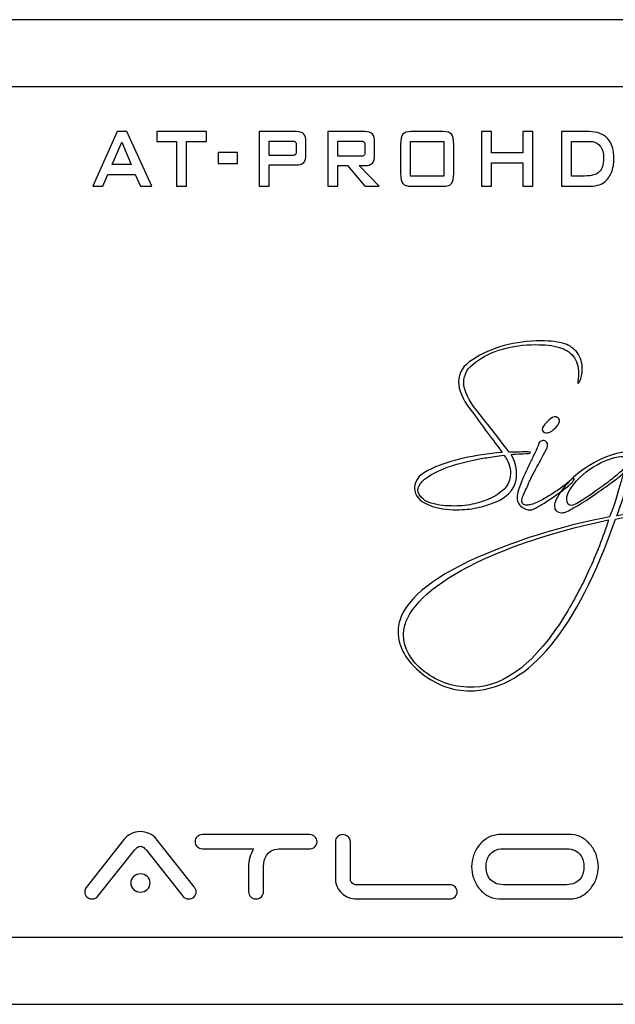
# Model space of a CAD drawing. Units: centimetres. Extents: x -22.1 to 22.1, y -14.8 to -5.7.
# Drawn here: x 16.9 to 19.6, y -10.1 to -5.7 of the extents above; entities that cross this region are included whole.
import ezdxf

# ---------------------------------------------------------------- set-up
doc = ezdxf.new("R2010")
doc.units = ezdxf.units.CM
doc.header["$MEASUREMENT"] = 0
doc.layers.add('layer 1', color=7, linetype='Continuous')

msp = doc.modelspace()

# ---------------------------------------------------------------- linework, layer by layer
at = {"layer": 'layer 1'}
for points in [[(21.94998, -5.67463), (21.94998, -5.67463), (-21.95001, -5.67463), (-21.95001, -5.67463)], [(22.09998, -5.97463), (22.09998, -5.97463), (-22.10001, -5.97463), (-22.10001, -5.97463)], [(-22.10001, -9.77463), (-22.10001, -9.77463), (22.09998, -9.77463), (22.09998, -9.77463)], [(-21.95001, -10.07463), (-21.95001, -10.07463), (21.94998, -10.07463), (21.94998, -10.07463)]]:
    msp.add_open_spline(points, degree=3, dxfattribs=at)
for points, knots in [([(17.26446, -6.41925), (17.26446, -6.41925), (17.37362, -6.17466), (17.37362, -6.17466), (17.37362, -6.17466), (17.37362, -6.17466), (17.41686, -6.17466), (17.41686, -6.17466), (17.41686, -6.17466), (17.41686, -6.17466), (17.52752, -6.41925), (17.52752, -6.41925), (17.52752, -6.41925), (17.52752, -6.41925), (17.47711, -6.41925), (17.47711, -6.41925), (17.47711, -6.41925), (17.47711, -6.41925), (17.45393, -6.36586), (17.45393, -6.36586), (17.45393, -6.36586), (17.45393, -6.36586), (17.33162, -6.36586), (17.33162, -6.36586), (17.33162, -6.36586), (17.33162, -6.36586), (17.30919, -6.41925), (17.30919, -6.41925), (17.30919, -6.41925), (17.30919, -6.41925), (17.26446, -6.41925), (17.26446, -6.41925)], [0, 0, 0, 0, 0.1111111, 0.1111111, 0.1111111, 0.1111111, 0.2222222, 0.2222222, 0.2222222, 0.2222222, 0.3333333, 0.3333333, 0.3333333, 0.3333333, 0.4444444, 0.4444444, 0.4444444, 0.4444444, 0.5555556, 0.5555556, 0.5555556, 0.5555556, 0.6666667, 0.6666667, 0.6666667, 0.6666667, 0.7777778, 0.7777778, 0.7777778, 0.7777778, 1, 1, 1, 1]), ([(17.68301, -6.21841), (17.68301, -6.21841), (17.68301, -6.41925), (17.68301, -6.41925), (17.68301, -6.41925), (17.68301, -6.41925), (17.63809, -6.41925), (17.63809, -6.41925), (17.63809, -6.41925), (17.63809, -6.41925), (17.63809, -6.21841), (17.63809, -6.21841), (17.63809, -6.21841), (17.63809, -6.21841), (17.54956, -6.21841), (17.54956, -6.21841), (17.54956, -6.21841), (17.54956, -6.21841), (17.54956, -6.17466), (17.54956, -6.17466), (17.54956, -6.17466), (17.54956, -6.17466), (17.77192, -6.17466), (17.77192, -6.17466), (17.77192, -6.17466), (17.77192, -6.17466), (17.77192, -6.21841), (17.77192, -6.21841), (17.77192, -6.21841), (17.77192, -6.21841), (17.68301, -6.21841), (17.68301, -6.21841)], [0, 0, 0, 0, 0.1111111, 0.1111111, 0.1111111, 0.1111111, 0.2222222, 0.2222222, 0.2222222, 0.2222222, 0.3333333, 0.3333333, 0.3333333, 0.3333333, 0.4444444, 0.4444444, 0.4444444, 0.4444444, 0.5555556, 0.5555556, 0.5555556, 0.5555556, 0.6666667, 0.6666667, 0.6666667, 0.6666667, 0.7777778, 0.7777778, 0.7777778, 0.7777778, 1, 1, 1, 1]), ([(18.00807, -6.41925), (18.00807, -6.41925), (18.00807, -6.17466), (18.00807, -6.17466), (18.00807, -6.17466), (18.00807, -6.17466), (18.17312, -6.17466), (18.17312, -6.17466), (18.17312, -6.17466), (18.18845, -6.17466), (18.19954, -6.17837), (18.20645, -6.18587), (18.20645, -6.18587), (18.21331, -6.19338), (18.21673, -6.20546), (18.21673, -6.22205), (18.21673, -6.22205), (18.21673, -6.22205), (18.21673, -6.2767), (18.21673, -6.2767), (18.21673, -6.2767), (18.21673, -6.2932), (18.21331, -6.30521), (18.20645, -6.31271), (18.20645, -6.31271), (18.19954, -6.32021), (18.18845, -6.32393), (18.17312, -6.32393), (18.17312, -6.32393), (18.17312, -6.32393), (18.05224, -6.32393), (18.05224, -6.32393), (18.05224, -6.32393), (18.05224, -6.32393), (18.05224, -6.41925), (18.05224, -6.41925), (18.05224, -6.41925), (18.05224, -6.41925), (18.00807, -6.41925), (18.00807, -6.41925)], [0, 0, 0, 0, 0.0909091, 0.0909091, 0.0909091, 0.0909091, 0.1818182, 0.1818182, 0.1818182, 0.1818182, 0.2727273, 0.2727273, 0.2727273, 0.2727273, 0.3636364, 0.3636364, 0.3636364, 0.3636364, 0.4545455, 0.4545455, 0.4545455, 0.4545455, 0.5454545, 0.5454545, 0.5454545, 0.5454545, 0.6363636, 0.6363636, 0.6363636, 0.6363636, 0.7272727, 0.7272727, 0.7272727, 0.7272727, 0.8181818, 0.8181818, 0.8181818, 0.8181818, 1, 1, 1, 1]), ([(18.31484, -6.41925), (18.31484, -6.41925), (18.31484, -6.17466), (18.31484, -6.17466), (18.31484, -6.17466), (18.31484, -6.17466), (18.47989, -6.17466), (18.47989, -6.17466), (18.47989, -6.17466), (18.49522, -6.17466), (18.50632, -6.17837), (18.51323, -6.18587), (18.51323, -6.18587), (18.52008, -6.19338), (18.52351, -6.20546), (18.52351, -6.22205), (18.52351, -6.22205), (18.52351, -6.22205), (18.52351, -6.27954), (18.52351, -6.27954), (18.52351, -6.27954), (18.52351, -6.29605), (18.52008, -6.30805), (18.51323, -6.31555), (18.51323, -6.31555), (18.50632, -6.32314), (18.49522, -6.32693), (18.47989, -6.32693), (18.47989, -6.32693), (18.47989, -6.32693), (18.45472, -6.32693), (18.45472, -6.32693), (18.45472, -6.32693), (18.45472, -6.32693), (18.54376, -6.41925), (18.54376, -6.41925), (18.54376, -6.41925), (18.54376, -6.41925), (18.47933, -6.41925), (18.47933, -6.41925), (18.47933, -6.41925), (18.47933, -6.41925), (18.40158, -6.32693), (18.40158, -6.32693), (18.40158, -6.32693), (18.40158, -6.32693), (18.35902, -6.32693), (18.35902, -6.32693), (18.35902, -6.32693), (18.35902, -6.32693), (18.35902, -6.41925), (18.35902, -6.41925), (18.35902, -6.41925), (18.35902, -6.41925), (18.31484, -6.41925), (18.31484, -6.41925)], [0, 0, 0, 0, 0.0666667, 0.0666667, 0.0666667, 0.0666667, 0.1333333, 0.1333333, 0.1333333, 0.1333333, 0.2, 0.2, 0.2, 0.2, 0.2666667, 0.2666667, 0.2666667, 0.2666667, 0.3333333, 0.3333333, 0.3333333, 0.3333333, 0.4, 0.4, 0.4, 0.4, 0.4666667, 0.4666667, 0.4666667, 0.4666667, 0.5333333, 0.5333333, 0.5333333, 0.5333333, 0.6, 0.6, 0.6, 0.6, 0.6666667, 0.6666667, 0.6666667, 0.6666667, 0.7333333, 0.7333333, 0.7333333, 0.7333333, 0.8, 0.8, 0.8, 0.8, 0.8666667, 0.8666667, 0.8666667, 0.8666667, 1, 1, 1, 1]), ([(18.63956, -6.23255), (18.63956, -6.21028), (18.64286, -6.19511), (18.6494, -6.1869), (18.6494, -6.1869), (18.65601, -6.17877), (18.66866, -6.17466), (18.68741, -6.17466), (18.68741, -6.17466), (18.68741, -6.17466), (18.82935, -6.17466), (18.82935, -6.17466), (18.82935, -6.17466), (18.8481, -6.17466), (18.86075, -6.17877), (18.86735, -6.1869), (18.86735, -6.1869), (18.8739, -6.19511), (18.8772, -6.21028), (18.8772, -6.23255), (18.8772, -6.23255), (18.8772, -6.23255), (18.8772, -6.36144), (18.8772, -6.36144), (18.8772, -6.36144), (18.8772, -6.38379), (18.8739, -6.39903), (18.86735, -6.40709), (18.86735, -6.40709), (18.86075, -6.41522), (18.8481, -6.41925), (18.82935, -6.41925), (18.82935, -6.41925), (18.82935, -6.41925), (18.68741, -6.41925), (18.68741, -6.41925), (18.68741, -6.41925), (18.66866, -6.41925), (18.65601, -6.41522), (18.6494, -6.40709), (18.6494, -6.40709), (18.64286, -6.39903), (18.63956, -6.38379), (18.63956, -6.36144), (18.63956, -6.36144), (18.63956, -6.36144), (18.63956, -6.23255), (18.63956, -6.23255)], [0, 0, 0, 0, 0.0769231, 0.0769231, 0.0769231, 0.0769231, 0.1538462, 0.1538462, 0.1538462, 0.1538462, 0.2307692, 0.2307692, 0.2307692, 0.2307692, 0.3076923, 0.3076923, 0.3076923, 0.3076923, 0.3846154, 0.3846154, 0.3846154, 0.3846154, 0.4615385, 0.4615385, 0.4615385, 0.4615385, 0.5384615, 0.5384615, 0.5384615, 0.5384615, 0.6153846, 0.6153846, 0.6153846, 0.6153846, 0.6923077, 0.6923077, 0.6923077, 0.6923077, 0.7692308, 0.7692308, 0.7692308, 0.7692308, 0.8461538, 0.8461538, 0.8461538, 0.8461538, 1, 1, 1, 1]), ([(19.00073, -6.41925), (19.00073, -6.41925), (19.00073, -6.17466), (19.00073, -6.17466), (19.00073, -6.17466), (19.00073, -6.17466), (19.04565, -6.17466), (19.04565, -6.17466), (19.04565, -6.17466), (19.04565, -6.17466), (19.04565, -6.26951), (19.04565, -6.26951), (19.04565, -6.26951), (19.04565, -6.26951), (19.18578, -6.26951), (19.18578, -6.26951), (19.18578, -6.26951), (19.18578, -6.26951), (19.18578, -6.17466), (19.18578, -6.17466), (19.18578, -6.17466), (19.18578, -6.17466), (19.23108, -6.17466), (19.23108, -6.17466), (19.23108, -6.17466), (19.23108, -6.17466), (19.23108, -6.41925), (19.23108, -6.41925), (19.23108, -6.41925), (19.23108, -6.41925), (19.18578, -6.41925), (19.18578, -6.41925), (19.18578, -6.41925), (19.18578, -6.41925), (19.18578, -6.31397), (19.18578, -6.31397), (19.18578, -6.31397), (19.18578, -6.31397), (19.04565, -6.31397), (19.04565, -6.31397), (19.04565, -6.31397), (19.04565, -6.31397), (19.04565, -6.41925), (19.04565, -6.41925), (19.04565, -6.41925), (19.04565, -6.41925), (19.00073, -6.41925), (19.00073, -6.41925)], [0, 0, 0, 0, 0.0769231, 0.0769231, 0.0769231, 0.0769231, 0.1538462, 0.1538462, 0.1538462, 0.1538462, 0.2307692, 0.2307692, 0.2307692, 0.2307692, 0.3076923, 0.3076923, 0.3076923, 0.3076923, 0.3846154, 0.3846154, 0.3846154, 0.3846154, 0.4615385, 0.4615385, 0.4615385, 0.4615385, 0.5384615, 0.5384615, 0.5384615, 0.5384615, 0.6153846, 0.6153846, 0.6153846, 0.6153846, 0.6923077, 0.6923077, 0.6923077, 0.6923077, 0.7692308, 0.7692308, 0.7692308, 0.7692308, 0.8461538, 0.8461538, 0.8461538, 0.8461538, 1, 1, 1, 1]), ([(19.35859, -6.41925), (19.35859, -6.41925), (19.35859, -6.17466), (19.35859, -6.17466), (19.35859, -6.17466), (19.35859, -6.17466), (19.48277, -6.17466), (19.48277, -6.17466), (19.48277, -6.17466), (19.51816, -6.17466), (19.54538, -6.18516), (19.56445, -6.20609), (19.56445, -6.20609), (19.58346, -6.2271), (19.59299, -6.25687), (19.59299, -6.29541), (19.59299, -6.29541), (19.59299, -6.31832), (19.58925, -6.33885), (19.58183, -6.3571), (19.58183, -6.3571), (19.57442, -6.37542), (19.56396, -6.38979), (19.55043, -6.4003), (19.55043, -6.4003), (19.54209, -6.40693), (19.53162, -6.41175), (19.51915, -6.41475), (19.51915, -6.41475), (19.5067, -6.41775), (19.49068, -6.41925), (19.47124, -6.41925), (19.47124, -6.41925), (19.47124, -6.41925), (19.35859, -6.41925), (19.35859, -6.41925)], [0, 0, 0, 0, 0.1, 0.1, 0.1, 0.1, 0.2, 0.2, 0.2, 0.2, 0.3, 0.3, 0.3, 0.3, 0.4, 0.4, 0.4, 0.4, 0.5, 0.5, 0.5, 0.5, 0.6, 0.6, 0.6, 0.6, 0.7, 0.7, 0.7, 0.7, 0.8, 0.8, 0.8, 0.8, 1, 1, 1, 1]), ([(17.35082, -6.32163), (17.35082, -6.32163), (17.4353, -6.32163), (17.4353, -6.32163), (17.4353, -6.32163), (17.4353, -6.32163), (17.39368, -6.22212), (17.39368, -6.22212), (17.39368, -6.22212), (17.39368, -6.22212), (17.35082, -6.32163), (17.35082, -6.32163)], [0, 0, 0, 0, 0.25, 0.25, 0.25, 0.25, 0.5, 0.5, 0.5, 0.5, 1, 1, 1, 1]), ([(18.15325, -6.21699), (18.15325, -6.21699), (18.05224, -6.21699), (18.05224, -6.21699), (18.05224, -6.21699), (18.05224, -6.21699), (18.05224, -6.28183), (18.05224, -6.28183), (18.05224, -6.28183), (18.05224, -6.28183), (18.15325, -6.28183), (18.15325, -6.28183), (18.15325, -6.28183), (18.16103, -6.28183), (18.16633, -6.28041), (18.16919, -6.27757), (18.16919, -6.27757), (18.17206, -6.27472), (18.17349, -6.26967), (18.17349, -6.2624), (18.17349, -6.2624), (18.17349, -6.2624), (18.17349, -6.23618), (18.17349, -6.23618), (18.17349, -6.23618), (18.17349, -6.22907), (18.17206, -6.2241), (18.16919, -6.22126), (18.16919, -6.22126), (18.16633, -6.21841), (18.16103, -6.21699), (18.15325, -6.21699)], [0, 0, 0, 0, 0.1111111, 0.1111111, 0.1111111, 0.1111111, 0.2222222, 0.2222222, 0.2222222, 0.2222222, 0.3333333, 0.3333333, 0.3333333, 0.3333333, 0.4444444, 0.4444444, 0.4444444, 0.4444444, 0.5555556, 0.5555556, 0.5555556, 0.5555556, 0.6666667, 0.6666667, 0.6666667, 0.6666667, 0.7777778, 0.7777778, 0.7777778, 0.7777778, 1, 1, 1, 1]), ([(18.46002, -6.21699), (18.46002, -6.21699), (18.35902, -6.21699), (18.35902, -6.21699), (18.35902, -6.21699), (18.35902, -6.21699), (18.35902, -6.28507), (18.35902, -6.28507), (18.35902, -6.28507), (18.35902, -6.28507), (18.46002, -6.28507), (18.46002, -6.28507), (18.46002, -6.28507), (18.46781, -6.28507), (18.4731, -6.28365), (18.47597, -6.2808), (18.47597, -6.2808), (18.47884, -6.27796), (18.48027, -6.27291), (18.48027, -6.26564), (18.48027, -6.26564), (18.48027, -6.26564), (18.48027, -6.23618), (18.48027, -6.23618), (18.48027, -6.23618), (18.48027, -6.22907), (18.47884, -6.2241), (18.47597, -6.22126), (18.47597, -6.22126), (18.4731, -6.21841), (18.46781, -6.21699), (18.46002, -6.21699)], [0, 0, 0, 0, 0.1111111, 0.1111111, 0.1111111, 0.1111111, 0.2222222, 0.2222222, 0.2222222, 0.2222222, 0.3333333, 0.3333333, 0.3333333, 0.3333333, 0.4444444, 0.4444444, 0.4444444, 0.4444444, 0.5555556, 0.5555556, 0.5555556, 0.5555556, 0.6666667, 0.6666667, 0.6666667, 0.6666667, 0.7777778, 0.7777778, 0.7777778, 0.7777778, 1, 1, 1, 1]), ([(18.68449, -6.37321), (18.68449, -6.37321), (18.83246, -6.37321), (18.83246, -6.37321), (18.83246, -6.37321), (18.83246, -6.37321), (18.83246, -6.21841), (18.83246, -6.21841), (18.83246, -6.21841), (18.83246, -6.21841), (18.68449, -6.21841), (18.68449, -6.21841), (18.68449, -6.21841), (18.68449, -6.21841), (18.68449, -6.37321), (18.68449, -6.37321)], [0, 0, 0, 0, 0.2, 0.2, 0.2, 0.2, 0.4, 0.4, 0.4, 0.4, 0.6, 0.6, 0.6, 0.6, 1, 1, 1, 1]), ([(19.40351, -6.37321), (19.40351, -6.37321), (19.46158, -6.37321), (19.46158, -6.37321), (19.46158, -6.37321), (19.49249, -6.37321), (19.51436, -6.36713), (19.52725, -6.35496), (19.52725, -6.35496), (19.54015, -6.34272), (19.54663, -6.32258), (19.54663, -6.29455), (19.54663, -6.29455), (19.54663, -6.26951), (19.54127, -6.25063), (19.53056, -6.23776), (19.53056, -6.23776), (19.51984, -6.22489), (19.50401, -6.21841), (19.48308, -6.21841), (19.48308, -6.21841), (19.48308, -6.21841), (19.40351, -6.21841), (19.40351, -6.21841), (19.40351, -6.21841), (19.40351, -6.21841), (19.40351, -6.37321), (19.40351, -6.37321)], [0, 0, 0, 0, 0.125, 0.125, 0.125, 0.125, 0.25, 0.25, 0.25, 0.25, 0.375, 0.375, 0.375, 0.375, 0.5, 0.5, 0.5, 0.5, 0.625, 0.625, 0.625, 0.625, 0.75, 0.75, 0.75, 0.75, 1, 1, 1, 1]), ([(17.82436, -6.31745), (17.82436, -6.31745), (17.82436, -6.26864), (17.82436, -6.26864), (17.82436, -6.26864), (17.82436, -6.26864), (17.9114, -6.26864), (17.9114, -6.26864), (17.9114, -6.26864), (17.9114, -6.26864), (17.9114, -6.31745), (17.9114, -6.31745), (17.9114, -6.31745), (17.9114, -6.31745), (17.82436, -6.31745), (17.82436, -6.31745)], [0, 0, 0, 0, 0.2, 0.2, 0.2, 0.2, 0.4, 0.4, 0.4, 0.4, 0.6, 0.6, 0.6, 0.6, 1, 1, 1, 1]), ([(18.92008, -7.63448), (18.97223, -7.6223), (19.03014, -7.61379), (19.09372, -7.60844), (19.09372, -7.60844), (19.0737, -7.58192), (19.05192, -7.55264), (19.02845, -7.52051), (19.02845, -7.52051), (19.00477, -7.48845), (18.97839, -7.45286), (18.94965, -7.41398), (18.94965, -7.41398), (18.91556, -7.36919), (18.89843, -7.32881), (18.89843, -7.2929), (18.89843, -7.2929), (18.89843, -7.2534), (18.91914, -7.22046), (18.96033, -7.19394), (18.96033, -7.19394), (19.04753, -7.13794), (19.14973, -7.11), (19.26701, -7.11), (19.26701, -7.11), (19.30996, -7.11), (19.34576, -7.11439), (19.37383, -7.12325), (19.37383, -7.12325), (19.395, -7.1309), (19.41373, -7.14417), (19.42963, -7.16309), (19.42963, -7.16309), (19.44445, -7.18543), (19.45162, -7.20922), (19.45162, -7.23459), (19.45162, -7.23459), (19.45162, -7.24286), (19.45093, -7.25123), (19.44959, -7.25982), (19.44959, -7.25982), (19.44796, -7.26828), (19.44546, -7.277), (19.44188, -7.2858), (19.44188, -7.2858), (19.43958, -7.29175), (19.43728, -7.29587), (19.43484, -7.29825), (19.43484, -7.29825), (19.433, -7.30116), (19.43193, -7.30116), (19.43153, -7.29825), (19.43153, -7.29825), (19.43078, -7.29587), (19.43118, -7.29046), (19.4326, -7.28195), (19.4326, -7.28195), (19.43409, -7.27323), (19.43484, -7.26408), (19.43484, -7.25407), (19.43484, -7.25407), (19.43484, -7.22458), (19.42679, -7.19922), (19.41022, -7.17805), (19.41022, -7.17805), (19.39486, -7.1591), (19.3745, -7.14618), (19.34935, -7.13916), (19.34935, -7.13916), (19.33385, -7.13443), (19.3174, -7.13117), (19.29969, -7.12935), (19.29969, -7.12935), (19.28197, -7.12766), (19.26303, -7.12678), (19.24307, -7.12678), (19.24307, -7.12678), (19.13404, -7.12678), (19.04462, -7.15289), (18.97448, -7.20545), (18.97448, -7.20545), (18.9391, -7.2302), (18.9215, -7.26017), (18.9215, -7.2956), (18.9215, -7.2956), (18.9215, -7.32381), (18.93584, -7.35953), (18.9646, -7.40248), (18.9646, -7.40248), (18.98192, -7.42364), (19.00376, -7.45125), (19.03048, -7.48513), (19.03048, -7.48513), (19.05746, -7.51896), (19.0885, -7.55947), (19.12396, -7.60669), (19.12396, -7.60669), (19.12396, -7.60669), (19.16021, -7.60669), (19.16021, -7.60669), (19.16021, -7.60669), (19.17483, -7.60669), (19.19112, -7.60641), (19.20959, -7.60574), (19.20959, -7.60574), (19.21601, -7.60574), (19.21927, -7.60689), (19.21927, -7.60932), (19.21927, -7.60932), (19.21927, -7.61229), (19.20865, -7.614), (19.1874, -7.61459), (19.1874, -7.61459), (19.15791, -7.61521), (19.13993, -7.61609), (19.13349, -7.6173), (19.13349, -7.6173), (19.15013, -7.64504), (19.15818, -7.6733), (19.15818, -7.70212), (19.15818, -7.70212), (19.15818, -7.76104), (19.12666, -7.80378), (19.06369, -7.83024), (19.06369, -7.83024), (19.03656, -7.8414), (19.00863, -7.84999), (18.98021, -7.85587), (18.98021, -7.85587), (18.9516, -7.86176), (18.92206, -7.86473), (18.8914, -7.86473), (18.8914, -7.86473), (18.84601, -7.86473), (18.80713, -7.85879), (18.77472, -7.84702), (18.77472, -7.84702), (18.72637, -7.83057), (18.70215, -7.80345), (18.70215, -7.7657), (18.70215, -7.7657), (18.70215, -7.7304), (18.72811, -7.70185), (18.77994, -7.68007), (18.77994, -7.68007), (18.82133, -7.66174), (18.86793, -7.64659), (18.92008, -7.63448)], [0, 0, 0, 0, 0.0263158, 0.0263158, 0.0263158, 0.0263158, 0.0526316, 0.0526316, 0.0526316, 0.0526316, 0.0789474, 0.0789474, 0.0789474, 0.0789474, 0.1052632, 0.1052632, 0.1052632, 0.1052632, 0.1315789, 0.1315789, 0.1315789, 0.1315789, 0.1578947, 0.1578947, 0.1578947, 0.1578947, 0.1842105, 0.1842105, 0.1842105, 0.1842105, 0.2105263, 0.2105263, 0.2105263, 0.2105263, 0.2368421, 0.2368421, 0.2368421, 0.2368421, 0.2631579, 0.2631579, 0.2631579, 0.2631579, 0.2894737, 0.2894737, 0.2894737, 0.2894737, 0.3157895, 0.3157895, 0.3157895, 0.3157895, 0.3421053, 0.3421053, 0.3421053, 0.3421053, 0.3684211, 0.3684211, 0.3684211, 0.3684211, 0.3947368, 0.3947368, 0.3947368, 0.3947368, 0.4210526, 0.4210526, 0.4210526, 0.4210526, 0.4473684, 0.4473684, 0.4473684, 0.4473684, 0.4736842, 0.4736842, 0.4736842, 0.4736842, 0.5, 0.5, 0.5, 0.5, 0.5263158, 0.5263158, 0.5263158, 0.5263158, 0.5526316, 0.5526316, 0.5526316, 0.5526316, 0.5789474, 0.5789474, 0.5789474, 0.5789474, 0.6052632, 0.6052632, 0.6052632, 0.6052632, 0.6315789, 0.6315789, 0.6315789, 0.6315789, 0.6578947, 0.6578947, 0.6578947, 0.6578947, 0.6842105, 0.6842105, 0.6842105, 0.6842105, 0.7105263, 0.7105263, 0.7105263, 0.7105263, 0.7368421, 0.7368421, 0.7368421, 0.7368421, 0.7631579, 0.7631579, 0.7631579, 0.7631579, 0.7894737, 0.7894737, 0.7894737, 0.7894737, 0.8157895, 0.8157895, 0.8157895, 0.8157895, 0.8421053, 0.8421053, 0.8421053, 0.8421053, 0.8684211, 0.8684211, 0.8684211, 0.8684211, 0.8947368, 0.8947368, 0.8947368, 0.8947368, 0.9210526, 0.9210526, 0.9210526, 0.9210526, 0.9473684, 0.9473684, 0.9473684, 0.9473684, 1, 1, 1, 1]), ([(19.32452, -7.50502), (19.31154, -7.5174), (19.30064, -7.52268), (19.29177, -7.52091), (19.29177, -7.52091), (19.27886, -7.51855), (19.27236, -7.51355), (19.27236, -7.50584), (19.27236, -7.50584), (19.27236, -7.49771), (19.27905, -7.48676), (19.29273, -7.47317), (19.29273, -7.47317), (19.30619, -7.45902), (19.31713, -7.45112), (19.3254, -7.44941), (19.3254, -7.44941), (19.33196, -7.44807), (19.33798, -7.4501), (19.34359, -7.45516), (19.34359, -7.45516), (19.34906, -7.46011), (19.35103, -7.46517), (19.34935, -7.47052), (19.34935, -7.47052), (19.34745, -7.48053), (19.33913, -7.49204), (19.32452, -7.50502)], [0, 0, 0, 0, 0.125, 0.125, 0.125, 0.125, 0.25, 0.25, 0.25, 0.25, 0.375, 0.375, 0.375, 0.375, 0.5, 0.5, 0.5, 0.5, 0.625, 0.625, 0.625, 0.625, 0.75, 0.75, 0.75, 0.75, 1, 1, 1, 1]), ([(19.37268, -7.77097), (19.3582, -7.78221), (19.34231, -7.79385), (19.32505, -7.80595), (19.32505, -7.80595), (19.30753, -7.81799), (19.29002, -7.82928), (19.27236, -7.83998), (19.27236, -7.83998), (19.25457, -7.85052), (19.23929, -7.85879), (19.22636, -7.86466), (19.22636, -7.86466), (19.22286, -7.86581), (19.21743, -7.86581), (19.20999, -7.86466), (19.20999, -7.86466), (19.20268, -7.86351), (19.19532, -7.8608), (19.18781, -7.85628), (19.18781, -7.85628), (19.18058, -7.85189), (19.17408, -7.84606), (19.16846, -7.83862), (19.16846, -7.83862), (19.16278, -7.83131), (19.16014, -7.82232), (19.16014, -7.81164), (19.16014, -7.81164), (19.16014, -7.80236), (19.16244, -7.79005), (19.16704, -7.77504), (19.16704, -7.77504), (19.17199, -7.76003), (19.17774, -7.74405), (19.18491, -7.7273), (19.18491, -7.7273), (19.19193, -7.71044), (19.19966, -7.6934), (19.20782, -7.67601), (19.20782, -7.67601), (19.21622, -7.65864), (19.2238, -7.64274), (19.23089, -7.62826), (19.23089, -7.62826), (19.238, -7.61392), (19.24368, -7.6014), (19.24828, -7.5912), (19.24828, -7.5912), (19.25336, -7.58085), (19.2558, -7.57448), (19.25633, -7.57212), (19.25633, -7.57212), (19.25754, -7.56514), (19.26113, -7.56022), (19.26709, -7.55757), (19.26709, -7.55757), (19.2729, -7.555), (19.27858, -7.55454), (19.28373, -7.55623), (19.28373, -7.55623), (19.28914, -7.55805), (19.29292, -7.56217), (19.29543, -7.5686), (19.29543, -7.5686), (19.2976, -7.57517), (19.29623, -7.58369), (19.29096, -7.59423), (19.29096, -7.59423), (19.27081, -7.63198), (19.25545, -7.66099), (19.24448, -7.6813), (19.24448, -7.6813), (19.23361, -7.70166), (19.22575, -7.71654), (19.22115, -7.72601), (19.22115, -7.72601), (19.21636, -7.73533), (19.21358, -7.74108), (19.21269, -7.74319), (19.21269, -7.74319), (19.21175, -7.74534), (19.21101, -7.7471), (19.21055, -7.74887), (19.21055, -7.74887), (19.20986, -7.75063), (19.20865, -7.754), (19.20648, -7.75866), (19.20648, -7.75866), (19.20445, -7.7634), (19.19979, -7.77308), (19.19268, -7.78775), (19.19268, -7.78775), (19.18585, -7.80257), (19.18213, -7.81381), (19.18173, -7.82184), (19.18173, -7.82184), (19.18133, -7.82984), (19.18342, -7.83551), (19.1874, -7.8391), (19.1874, -7.8391), (19.19153, -7.84261), (19.1968, -7.84424), (19.2029, -7.84389), (19.2029, -7.84389), (19.20911, -7.84362), (19.21507, -7.84295), (19.22115, -7.84174), (19.22115, -7.84174), (19.23231, -7.83937), (19.24625, -7.83375), (19.26297, -7.82489), (19.26297, -7.82489), (19.27973, -7.81611), (19.29712, -7.80608), (19.31478, -7.79486), (19.31478, -7.79486), (19.33243, -7.78363), (19.349, -7.77255), (19.36415, -7.76131), (19.36415, -7.76131), (19.37951, -7.75015), (19.39141, -7.74062), (19.39952, -7.73297), (19.39952, -7.73297), (19.40487, -7.72776), (19.40865, -7.72486), (19.41116, -7.72425), (19.41116, -7.72425), (19.41352, -7.72358), (19.41488, -7.72425), (19.41502, -7.72601), (19.41502, -7.72601), (19.4155, -7.72776), (19.41454, -7.73033), (19.41285, -7.73391), (19.41285, -7.73391), (19.41116, -7.7375), (19.40846, -7.74062), (19.40487, -7.74359), (19.40487, -7.74359), (19.39784, -7.75063), (19.38702, -7.75989), (19.37268, -7.77097)], [0, 0, 0, 0, 0.027027, 0.027027, 0.027027, 0.027027, 0.0540541, 0.0540541, 0.0540541, 0.0540541, 0.0810811, 0.0810811, 0.0810811, 0.0810811, 0.1081081, 0.1081081, 0.1081081, 0.1081081, 0.1351351, 0.1351351, 0.1351351, 0.1351351, 0.1621622, 0.1621622, 0.1621622, 0.1621622, 0.1891892, 0.1891892, 0.1891892, 0.1891892, 0.2162162, 0.2162162, 0.2162162, 0.2162162, 0.2432432, 0.2432432, 0.2432432, 0.2432432, 0.2702703, 0.2702703, 0.2702703, 0.2702703, 0.2972973, 0.2972973, 0.2972973, 0.2972973, 0.3243243, 0.3243243, 0.3243243, 0.3243243, 0.3513514, 0.3513514, 0.3513514, 0.3513514, 0.3783784, 0.3783784, 0.3783784, 0.3783784, 0.4054054, 0.4054054, 0.4054054, 0.4054054, 0.4324324, 0.4324324, 0.4324324, 0.4324324, 0.4594595, 0.4594595, 0.4594595, 0.4594595, 0.4864865, 0.4864865, 0.4864865, 0.4864865, 0.5135135, 0.5135135, 0.5135135, 0.5135135, 0.5405405, 0.5405405, 0.5405405, 0.5405405, 0.5675676, 0.5675676, 0.5675676, 0.5675676, 0.5945946, 0.5945946, 0.5945946, 0.5945946, 0.6216216, 0.6216216, 0.6216216, 0.6216216, 0.6486486, 0.6486486, 0.6486486, 0.6486486, 0.6756757, 0.6756757, 0.6756757, 0.6756757, 0.7027027, 0.7027027, 0.7027027, 0.7027027, 0.7297297, 0.7297297, 0.7297297, 0.7297297, 0.7567568, 0.7567568, 0.7567568, 0.7567568, 0.7837838, 0.7837838, 0.7837838, 0.7837838, 0.8108108, 0.8108108, 0.8108108, 0.8108108, 0.8378378, 0.8378378, 0.8378378, 0.8378378, 0.8648649, 0.8648649, 0.8648649, 0.8648649, 0.8918919, 0.8918919, 0.8918919, 0.8918919, 0.9189189, 0.9189189, 0.9189189, 0.9189189, 0.9459459, 0.9459459, 0.9459459, 0.9459459, 1, 1, 1, 1]), ([(19.67881, -7.60669), (19.68355, -7.60783), (19.68775, -7.61061), (19.69168, -7.61454), (19.69168, -7.61454), (19.69545, -7.61866), (19.69735, -7.62326), (19.69735, -7.62792), (19.69735, -7.62792), (19.69613, -7.6349), (19.69315, -7.64199), (19.68767, -7.64916), (19.68767, -7.64916), (19.67827, -7.67737), (19.66698, -7.71154), (19.65366, -7.75157), (19.65366, -7.75157), (19.64041, -7.79168), (19.62465, -7.83822), (19.60651, -7.89125), (19.60651, -7.89125), (19.69655, -7.87535), (19.78183, -7.86738), (19.86186, -7.86738), (19.86186, -7.86738), (19.87648, -7.86738), (19.88932, -7.86778), (19.90027, -7.86872), (19.90027, -7.86872), (19.91103, -7.86953), (19.92063, -7.87054), (19.92895, -7.87183), (19.92895, -7.87183), (19.93545, -7.87292), (19.94207, -7.87568), (19.94878, -7.87982), (19.94878, -7.87982), (19.95561, -7.88387), (19.9617, -7.88887), (19.96738, -7.89524), (19.96738, -7.89524), (19.973, -7.90139), (19.97752, -7.90808), (19.98111, -7.91506), (19.98111, -7.91506), (19.98456, -7.92229), (19.98646, -7.92954), (19.98646, -7.93704), (19.98646, -7.93704), (19.98646, -7.94428), (19.98483, -7.95071), (19.98199, -7.95659), (19.98199, -7.95659), (19.97434, -7.9714), (19.95526, -7.99082), (19.92449, -8.01496), (19.92449, -8.01496), (19.91929, -8.01969), (19.91469, -8.02207), (19.91129, -8.02207), (19.91129, -8.02207), (19.91022, -8.02207), (19.90942, -8.02165), (19.90942, -8.02119), (19.90942, -8.02119), (19.90942, -8.0176), (19.91258, -8.01381), (19.91833, -8.00968), (19.91833, -8.00968), (19.95309, -7.97736), (19.97048, -7.94806), (19.97048, -7.92229), (19.97048, -7.92229), (19.97048, -7.90105), (19.95601, -7.88908), (19.92719, -7.88686), (19.92719, -7.88686), (19.91887, -7.88611), (19.90934, -7.88577), (19.89845, -7.88542), (19.89845, -7.88542), (19.88756, -7.88509), (19.87552, -7.88509), (19.86186, -7.88509), (19.86186, -7.88509), (19.80814, -7.88509), (19.75973, -7.88672), (19.71635, -7.88996), (19.71635, -7.88996), (19.67321, -7.89315), (19.63425, -7.89855), (19.60016, -7.90626), (19.60016, -7.90626), (19.42639, -8.40173), (19.21574, -8.65748), (18.96832, -8.6733), (18.96832, -8.6733), (18.8835, -8.67804), (18.80571, -8.65246), (18.73496, -8.59632), (18.73496, -8.59632), (18.66373, -8.54053), (18.62795, -8.47775), (18.62795, -8.40823), (18.62795, -8.40823), (18.62795, -8.38645), (18.63282, -8.3644), (18.64215, -8.34208), (18.64215, -8.34208), (18.687, -8.23655), (18.82808, -8.13684), (19.06551, -8.0433), (19.06551, -8.0433), (19.22698, -7.97905), (19.39615, -7.93008), (19.57282, -7.89646), (19.57282, -7.89646), (19.58628, -7.86588), (19.60238, -7.81793), (19.62045, -7.75245), (19.62045, -7.75245), (19.62336, -7.74244), (19.62593, -7.73324), (19.6281, -7.72465), (19.6281, -7.72465), (19.63011, -7.71606), (19.63235, -7.70828), (19.63458, -7.70124), (19.63458, -7.70124), (19.62465, -7.71065), (19.61076, -7.722), (19.5927, -7.73527), (19.5927, -7.73527), (19.57479, -7.74852), (19.55232, -7.76455), (19.52588, -7.78336), (19.52588, -7.78336), (19.49246, -7.80696), (19.46318, -7.82625), (19.43843, -7.84119), (19.43843, -7.84119), (19.41373, -7.85635), (19.39276, -7.8677), (19.37571, -7.87535), (19.37571, -7.87535), (19.37111, -7.87712), (19.36543, -7.87792), (19.35893, -7.87792), (19.35893, -7.87792), (19.33763, -7.87792), (19.32714, -7.86738), (19.32714, -7.84619), (19.32714, -7.84619), (19.32714, -7.83802), (19.32971, -7.82874), (19.33514, -7.81873), (19.33514, -7.81873), (19.36281, -7.76212), (19.41116, -7.71207), (19.48009, -7.66857), (19.48009, -7.66857), (19.54902, -7.62548), (19.61354, -7.60426), (19.67348, -7.60493), (19.67348, -7.60493), (19.67592, -7.60493), (19.67774, -7.60547), (19.67881, -7.60669)], [0, 0, 0, 0, 0.0232558, 0.0232558, 0.0232558, 0.0232558, 0.0465116, 0.0465116, 0.0465116, 0.0465116, 0.0697674, 0.0697674, 0.0697674, 0.0697674, 0.0930233, 0.0930233, 0.0930233, 0.0930233, 0.1162791, 0.1162791, 0.1162791, 0.1162791, 0.1395349, 0.1395349, 0.1395349, 0.1395349, 0.1627907, 0.1627907, 0.1627907, 0.1627907, 0.1860465, 0.1860465, 0.1860465, 0.1860465, 0.2093023, 0.2093023, 0.2093023, 0.2093023, 0.2325581, 0.2325581, 0.2325581, 0.2325581, 0.255814, 0.255814, 0.255814, 0.255814, 0.2790698, 0.2790698, 0.2790698, 0.2790698, 0.3023256, 0.3023256, 0.3023256, 0.3023256, 0.3255814, 0.3255814, 0.3255814, 0.3255814, 0.3488372, 0.3488372, 0.3488372, 0.3488372, 0.372093, 0.372093, 0.372093, 0.372093, 0.3953488, 0.3953488, 0.3953488, 0.3953488, 0.4186047, 0.4186047, 0.4186047, 0.4186047, 0.4418605, 0.4418605, 0.4418605, 0.4418605, 0.4651163, 0.4651163, 0.4651163, 0.4651163, 0.4883721, 0.4883721, 0.4883721, 0.4883721, 0.5116279, 0.5116279, 0.5116279, 0.5116279, 0.5348837, 0.5348837, 0.5348837, 0.5348837, 0.5581395, 0.5581395, 0.5581395, 0.5581395, 0.5813953, 0.5813953, 0.5813953, 0.5813953, 0.6046512, 0.6046512, 0.6046512, 0.6046512, 0.627907, 0.627907, 0.627907, 0.627907, 0.6511628, 0.6511628, 0.6511628, 0.6511628, 0.6744186, 0.6744186, 0.6744186, 0.6744186, 0.6976744, 0.6976744, 0.6976744, 0.6976744, 0.7209302, 0.7209302, 0.7209302, 0.7209302, 0.744186, 0.744186, 0.744186, 0.744186, 0.7674419, 0.7674419, 0.7674419, 0.7674419, 0.7906977, 0.7906977, 0.7906977, 0.7906977, 0.8139535, 0.8139535, 0.8139535, 0.8139535, 0.8372093, 0.8372093, 0.8372093, 0.8372093, 0.8604651, 0.8604651, 0.8604651, 0.8604651, 0.8837209, 0.8837209, 0.8837209, 0.8837209, 0.9069767, 0.9069767, 0.9069767, 0.9069767, 0.9302326, 0.9302326, 0.9302326, 0.9302326, 0.9534884, 0.9534884, 0.9534884, 0.9534884, 1, 1, 1, 1]), ([(19.02345, -7.63185), (19.00065, -7.6357), (18.98123, -7.63935), (18.9646, -7.64293), (18.9646, -7.64293), (18.89466, -7.65708), (18.8371, -7.67587), (18.79238, -7.69949), (18.79238, -7.69949), (18.74232, -7.72486), (18.71722, -7.75063), (18.71722, -7.77728), (18.71722, -7.77728), (18.71722, -7.78959), (18.72487, -7.80263), (18.74023, -7.81617), (18.74023, -7.81617), (18.75091, -7.82556), (18.76282, -7.83193), (18.77641, -7.83559), (18.77641, -7.83559), (18.79372, -7.84031), (18.81064, -7.84349), (18.82755, -7.84518), (18.82755, -7.84518), (18.84486, -7.84702), (18.86239, -7.84796), (18.88079, -7.84796), (18.88079, -7.84796), (18.9121, -7.84796), (18.94173, -7.8445), (18.97001, -7.83774), (18.97001, -7.83774), (18.99835, -7.83099), (19.02561, -7.82111), (19.05227, -7.80819), (19.05227, -7.80819), (19.10469, -7.78167), (19.13092, -7.74603), (19.13092, -7.70124), (19.13092, -7.70124), (19.13092, -7.67175), (19.12085, -7.64504), (19.10081, -7.62075), (19.10081, -7.62075), (19.07201, -7.62441), (19.04624, -7.628), (19.02345, -7.63185)], [0, 0, 0, 0, 0.0769231, 0.0769231, 0.0769231, 0.0769231, 0.1538462, 0.1538462, 0.1538462, 0.1538462, 0.2307692, 0.2307692, 0.2307692, 0.2307692, 0.3076923, 0.3076923, 0.3076923, 0.3076923, 0.3846154, 0.3846154, 0.3846154, 0.3846154, 0.4615385, 0.4615385, 0.4615385, 0.4615385, 0.5384615, 0.5384615, 0.5384615, 0.5384615, 0.6153846, 0.6153846, 0.6153846, 0.6153846, 0.6923077, 0.6923077, 0.6923077, 0.6923077, 0.7692308, 0.7692308, 0.7692308, 0.7692308, 0.8461538, 0.8461538, 0.8461538, 0.8461538, 1, 1, 1, 1]), ([(19.64445, -7.64916), (19.64445, -7.64855), (19.64405, -7.64815), (19.64357, -7.64815), (19.64357, -7.64815), (19.64357, -7.64815), (19.64357, -7.64727), (19.64357, -7.64727), (19.64357, -7.64727), (19.64357, -7.64544), (19.64365, -7.64435), (19.64445, -7.64368), (19.64445, -7.64368), (19.64445, -7.63313), (19.64236, -7.62759), (19.63824, -7.62698), (19.63824, -7.62698), (19.63166, -7.6246), (19.61815, -7.62617), (19.59751, -7.63124), (19.59751, -7.63124), (19.55462, -7.64146), (19.51181, -7.66255), (19.46934, -7.69508), (19.46934, -7.69508), (19.42462, -7.7304), (19.39615, -7.76631), (19.38357, -7.80284), (19.38357, -7.80284), (19.38309, -7.80581), (19.38269, -7.80819), (19.38234, -7.80988), (19.38234, -7.80988), (19.38215, -7.81164), (19.38181, -7.81408), (19.38181, -7.81697), (19.38181, -7.81697), (19.38181, -7.83591), (19.3889, -7.84518), (19.40305, -7.84518), (19.40305, -7.84518), (19.4155, -7.84518), (19.45175, -7.82387), (19.51181, -7.78071), (19.51181, -7.78071), (19.5361, -7.76361), (19.55706, -7.7482), (19.57506, -7.73439), (19.57506, -7.73439), (19.59305, -7.72053), (19.60787, -7.70828), (19.61956, -7.6976), (19.61956, -7.6976), (19.63425, -7.68649), (19.64255, -7.67033), (19.64445, -7.64916)], [0, 0, 0, 0, 0.0666667, 0.0666667, 0.0666667, 0.0666667, 0.1333333, 0.1333333, 0.1333333, 0.1333333, 0.2, 0.2, 0.2, 0.2, 0.2666667, 0.2666667, 0.2666667, 0.2666667, 0.3333333, 0.3333333, 0.3333333, 0.3333333, 0.4, 0.4, 0.4, 0.4, 0.4666667, 0.4666667, 0.4666667, 0.4666667, 0.5333333, 0.5333333, 0.5333333, 0.5333333, 0.6, 0.6, 0.6, 0.6, 0.6666667, 0.6666667, 0.6666667, 0.6666667, 0.7333333, 0.7333333, 0.7333333, 0.7333333, 0.8, 0.8, 0.8, 0.8, 0.8666667, 0.8666667, 0.8666667, 0.8666667, 1, 1, 1, 1]), ([(18.65276, -8.42236), (18.65276, -8.48479), (18.68369, -8.53991), (18.7455, -8.58767), (18.7455, -8.58767), (18.81104, -8.63779), (18.88465, -8.66099), (18.96642, -8.65748), (18.96642, -8.65748), (19.109, -8.65219), (19.24448, -8.54553), (19.37308, -8.33753), (19.37308, -8.33753), (19.41258, -8.27334), (19.44857, -8.20585), (19.48124, -8.13523), (19.48124, -8.13523), (19.51405, -8.06448), (19.54333, -7.98927), (19.56923, -7.90985), (19.56923, -7.90985), (19.35665, -7.95462), (19.17043, -8.01314), (19.01066, -8.08571), (19.01066, -8.08571), (18.81794, -8.17519), (18.70242, -8.26868), (18.66325, -8.36587), (18.66325, -8.36587), (18.65629, -8.38476), (18.65276, -8.40342), (18.65276, -8.42236)], [0, 0, 0, 0, 0.1111111, 0.1111111, 0.1111111, 0.1111111, 0.2222222, 0.2222222, 0.2222222, 0.2222222, 0.3333333, 0.3333333, 0.3333333, 0.3333333, 0.4444444, 0.4444444, 0.4444444, 0.4444444, 0.5555556, 0.5555556, 0.5555556, 0.5555556, 0.6666667, 0.6666667, 0.6666667, 0.6666667, 0.7777778, 0.7777778, 0.7777778, 0.7777778, 1, 1, 1, 1]), ([(17.28697, -9.59189), (17.28001, -9.5998), (17.27143, -9.60376), (17.26122, -9.60376), (17.26122, -9.60376), (17.25194, -9.60376), (17.24405, -9.60068), (17.23756, -9.59452), (17.23756, -9.59452), (17.23106, -9.58837), (17.22781, -9.5809), (17.22781, -9.57211), (17.22781, -9.57211), (17.22781, -9.56419), (17.23013, -9.55782), (17.23477, -9.55299), (17.23477, -9.55299), (17.23477, -9.55299), (17.4039, -9.33739), (17.4039, -9.33739), (17.4039, -9.33739), (17.41179, -9.32728), (17.42223, -9.31904), (17.43522, -9.31266), (17.43522, -9.31266), (17.44822, -9.30629), (17.46214, -9.3031), (17.47698, -9.3031), (17.47698, -9.3031), (17.4909, -9.3031), (17.50413, -9.30596), (17.51666, -9.31167), (17.51666, -9.31167), (17.52918, -9.31738), (17.53939, -9.3253), (17.54728, -9.33541), (17.54728, -9.33541), (17.54728, -9.33541), (17.71641, -9.54969), (17.71641, -9.54969), (17.71641, -9.54969), (17.7192, -9.55277), (17.72152, -9.55617), (17.72337, -9.55991), (17.72337, -9.55991), (17.72523, -9.56365), (17.72616, -9.56771), (17.72616, -9.57211), (17.72616, -9.57211), (17.72616, -9.5809), (17.72291, -9.58837), (17.71641, -9.59452), (17.71641, -9.59452), (17.70992, -9.60068), (17.70203, -9.60376), (17.69275, -9.60376), (17.69275, -9.60376), (17.68161, -9.60376), (17.67279, -9.59958), (17.6663, -9.59123), (17.6663, -9.59123), (17.6663, -9.59123), (17.50413, -9.38618), (17.50413, -9.38618), (17.50413, -9.38618), (17.50088, -9.38266), (17.49682, -9.37881), (17.49195, -9.37464), (17.49195, -9.37464), (17.48708, -9.37046), (17.48209, -9.36837), (17.47698, -9.36837), (17.47698, -9.36837), (17.47188, -9.36837), (17.46689, -9.37046), (17.46202, -9.37464), (17.46202, -9.37464), (17.45715, -9.37881), (17.45332, -9.38266), (17.45054, -9.38618), (17.45054, -9.38618), (17.45054, -9.38618), (17.28697, -9.59189), (17.28697, -9.59189)], [0, 0, 0, 0, 0.0454545, 0.0454545, 0.0454545, 0.0454545, 0.0909091, 0.0909091, 0.0909091, 0.0909091, 0.1363636, 0.1363636, 0.1363636, 0.1363636, 0.1818182, 0.1818182, 0.1818182, 0.1818182, 0.2272727, 0.2272727, 0.2272727, 0.2272727, 0.2727273, 0.2727273, 0.2727273, 0.2727273, 0.3181818, 0.3181818, 0.3181818, 0.3181818, 0.3636364, 0.3636364, 0.3636364, 0.3636364, 0.4090909, 0.4090909, 0.4090909, 0.4090909, 0.4545455, 0.4545455, 0.4545455, 0.4545455, 0.5, 0.5, 0.5, 0.5, 0.5454545, 0.5454545, 0.5454545, 0.5454545, 0.5909091, 0.5909091, 0.5909091, 0.5909091, 0.6363636, 0.6363636, 0.6363636, 0.6363636, 0.6818182, 0.6818182, 0.6818182, 0.6818182, 0.7272727, 0.7272727, 0.7272727, 0.7272727, 0.7727273, 0.7727273, 0.7727273, 0.7727273, 0.8181818, 0.8181818, 0.8181818, 0.8181818, 0.8636364, 0.8636364, 0.8636364, 0.8636364, 0.9090909, 0.9090909, 0.9090909, 0.9090909, 1, 1, 1, 1]), ([(18.23309, -9.31629), (18.24237, -9.31629), (18.25026, -9.31936), (18.25676, -9.32552), (18.25676, -9.32552), (18.26325, -9.33167), (18.2665, -9.33914), (18.2665, -9.34793), (18.2665, -9.34793), (18.2665, -9.35629), (18.26348, -9.36343), (18.25745, -9.36936), (18.25745, -9.36936), (18.25142, -9.3753), (18.24423, -9.3787), (18.23587, -9.37958), (18.23587, -9.37958), (18.23587, -9.37958), (18.09598, -9.37958), (18.09598, -9.37958), (18.09598, -9.37958), (18.08206, -9.38046), (18.07057, -9.38365), (18.06152, -9.38914), (18.06152, -9.38914), (18.05248, -9.39464), (18.0454, -9.40134), (18.0403, -9.40925), (18.0403, -9.40925), (18.03519, -9.41716), (18.03171, -9.42573), (18.02985, -9.43497), (18.02985, -9.43497), (18.028, -9.4442), (18.02707, -9.45255), (18.02707, -9.46002), (18.02707, -9.46002), (18.02707, -9.46002), (18.02707, -9.57211), (18.02707, -9.57211), (18.02707, -9.57211), (18.02707, -9.5809), (18.02382, -9.58837), (18.01733, -9.59452), (18.01733, -9.59452), (18.01083, -9.60068), (18.00294, -9.60376), (17.99366, -9.60376), (17.99366, -9.60376), (17.98438, -9.60376), (17.97649, -9.60068), (17.97, -9.59452), (17.97, -9.59452), (17.9635, -9.58837), (17.96026, -9.5809), (17.96026, -9.57211), (17.96026, -9.57211), (17.96026, -9.57211), (17.96026, -9.46002), (17.96026, -9.46002), (17.96026, -9.46002), (17.96026, -9.44639), (17.96211, -9.43266), (17.96582, -9.41881), (17.96582, -9.41881), (17.96953, -9.40497), (17.9751, -9.39189), (17.98252, -9.37958), (17.98252, -9.37958), (17.98252, -9.37958), (17.75424, -9.37958), (17.75424, -9.37958), (17.75424, -9.37958), (17.74495, -9.37958), (17.73707, -9.37651), (17.73057, -9.37035), (17.73057, -9.37035), (17.72408, -9.3642), (17.72083, -9.35673), (17.72083, -9.34793), (17.72083, -9.34793), (17.72083, -9.33914), (17.72408, -9.33167), (17.73057, -9.32552), (17.73057, -9.32552), (17.73707, -9.31936), (17.74495, -9.31629), (17.75424, -9.31629), (17.75424, -9.31629), (17.75424, -9.31629), (18.23309, -9.31629), (18.23309, -9.31629)], [0, 0, 0, 0, 0.0416667, 0.0416667, 0.0416667, 0.0416667, 0.0833333, 0.0833333, 0.0833333, 0.0833333, 0.125, 0.125, 0.125, 0.125, 0.1666667, 0.1666667, 0.1666667, 0.1666667, 0.2083333, 0.2083333, 0.2083333, 0.2083333, 0.25, 0.25, 0.25, 0.25, 0.2916667, 0.2916667, 0.2916667, 0.2916667, 0.3333333, 0.3333333, 0.3333333, 0.3333333, 0.375, 0.375, 0.375, 0.375, 0.4166667, 0.4166667, 0.4166667, 0.4166667, 0.4583333, 0.4583333, 0.4583333, 0.4583333, 0.5, 0.5, 0.5, 0.5, 0.5416667, 0.5416667, 0.5416667, 0.5416667, 0.5833333, 0.5833333, 0.5833333, 0.5833333, 0.625, 0.625, 0.625, 0.625, 0.6666667, 0.6666667, 0.6666667, 0.6666667, 0.7083333, 0.7083333, 0.7083333, 0.7083333, 0.75, 0.75, 0.75, 0.75, 0.7916667, 0.7916667, 0.7916667, 0.7916667, 0.8333333, 0.8333333, 0.8333333, 0.8333333, 0.875, 0.875, 0.875, 0.875, 0.9166667, 0.9166667, 0.9166667, 0.9166667, 1, 1, 1, 1]), ([(18.44352, -9.60376), (18.43053, -9.60376), (18.41823, -9.60145), (18.40664, -9.59683), (18.40664, -9.59683), (18.39504, -9.59222), (18.38494, -9.58595), (18.37636, -9.57804), (18.37636, -9.57804), (18.36778, -9.57013), (18.36093, -9.5609), (18.35583, -9.55035), (18.35583, -9.55035), (18.35072, -9.5398), (18.34817, -9.52837), (18.34817, -9.51606), (18.34817, -9.51606), (18.34817, -9.51606), (18.34817, -9.34793), (18.34817, -9.34793), (18.34817, -9.34793), (18.34817, -9.33914), (18.35142, -9.33167), (18.35792, -9.32552), (18.35792, -9.32552), (18.36441, -9.31936), (18.3723, -9.31629), (18.38158, -9.31629), (18.38158, -9.31629), (18.39039, -9.31629), (18.39817, -9.31936), (18.4049, -9.32552), (18.4049, -9.32552), (18.41162, -9.33167), (18.41499, -9.33914), (18.41499, -9.34793), (18.41499, -9.34793), (18.41499, -9.34793), (18.41499, -9.51606), (18.41499, -9.51606), (18.41499, -9.51606), (18.41499, -9.52266), (18.41766, -9.52837), (18.42299, -9.53321), (18.42299, -9.53321), (18.42833, -9.53804), (18.43448, -9.54046), (18.44144, -9.54046), (18.44144, -9.54046), (18.44144, -9.54046), (18.85904, -9.54046), (18.85904, -9.54046), (18.85904, -9.54046), (18.86832, -9.54046), (18.87621, -9.54353), (18.8827, -9.54969), (18.8827, -9.54969), (18.8892, -9.55584), (18.89245, -9.56332), (18.89245, -9.57211), (18.89245, -9.57211), (18.89245, -9.5809), (18.8892, -9.58837), (18.8827, -9.59452), (18.8827, -9.59452), (18.87621, -9.60068), (18.86832, -9.60376), (18.85904, -9.60376), (18.85904, -9.60376), (18.85904, -9.60376), (18.44352, -9.60376), (18.44352, -9.60376)], [0, 0, 0, 0, 0.0526316, 0.0526316, 0.0526316, 0.0526316, 0.1052632, 0.1052632, 0.1052632, 0.1052632, 0.1578947, 0.1578947, 0.1578947, 0.1578947, 0.2105263, 0.2105263, 0.2105263, 0.2105263, 0.2631579, 0.2631579, 0.2631579, 0.2631579, 0.3157895, 0.3157895, 0.3157895, 0.3157895, 0.3684211, 0.3684211, 0.3684211, 0.3684211, 0.4210526, 0.4210526, 0.4210526, 0.4210526, 0.4736842, 0.4736842, 0.4736842, 0.4736842, 0.5263158, 0.5263158, 0.5263158, 0.5263158, 0.5789474, 0.5789474, 0.5789474, 0.5789474, 0.6315789, 0.6315789, 0.6315789, 0.6315789, 0.6842105, 0.6842105, 0.6842105, 0.6842105, 0.7368421, 0.7368421, 0.7368421, 0.7368421, 0.7894737, 0.7894737, 0.7894737, 0.7894737, 0.8421053, 0.8421053, 0.8421053, 0.8421053, 0.8947368, 0.8947368, 0.8947368, 0.8947368, 1, 1, 1, 1]), ([(19.52327, -9.46002), (19.52327, -9.47672), (19.52038, -9.49354), (19.51458, -9.51046), (19.51458, -9.51046), (19.50878, -9.52738), (19.50031, -9.54277), (19.48917, -9.55661), (19.48917, -9.55661), (19.47803, -9.57046), (19.46458, -9.58178), (19.4488, -9.59057), (19.4488, -9.59057), (19.43303, -9.59936), (19.41516, -9.60376), (19.39521, -9.60376), (19.39521, -9.60376), (19.39521, -9.60376), (19.07783, -9.60376), (19.07783, -9.60376), (19.07783, -9.60376), (19.05881, -9.60287), (19.04187, -9.59793), (19.02702, -9.58892), (19.02702, -9.58892), (19.01217, -9.57991), (18.99953, -9.56859), (18.98909, -9.55496), (18.98909, -9.55496), (18.97865, -9.54134), (18.97064, -9.52617), (18.96508, -9.50947), (18.96508, -9.50947), (18.95951, -9.49277), (18.95672, -9.47629), (18.95672, -9.46002), (18.95672, -9.46002), (18.95672, -9.44332), (18.95962, -9.42651), (18.96542, -9.40958), (18.96542, -9.40958), (18.97122, -9.39266), (18.97969, -9.37728), (18.99083, -9.36343), (18.99083, -9.36343), (19.00196, -9.34958), (19.01542, -9.33827), (19.0312, -9.32947), (19.0312, -9.32947), (19.04697, -9.32068), (19.06484, -9.31629), (19.08479, -9.31629), (19.08479, -9.31629), (19.08479, -9.31629), (19.40217, -9.31629), (19.40217, -9.31629), (19.40217, -9.31629), (19.42119, -9.31717), (19.43813, -9.32211), (19.45298, -9.33112), (19.45298, -9.33112), (19.46783, -9.34013), (19.48047, -9.35145), (19.49091, -9.36508), (19.49091, -9.36508), (19.50135, -9.3787), (19.50936, -9.39387), (19.51492, -9.41057), (19.51492, -9.41057), (19.52049, -9.42727), (19.52327, -9.44376), (19.52327, -9.46002)], [0, 0, 0, 0, 0.0526316, 0.0526316, 0.0526316, 0.0526316, 0.1052632, 0.1052632, 0.1052632, 0.1052632, 0.1578947, 0.1578947, 0.1578947, 0.1578947, 0.2105263, 0.2105263, 0.2105263, 0.2105263, 0.2631579, 0.2631579, 0.2631579, 0.2631579, 0.3157895, 0.3157895, 0.3157895, 0.3157895, 0.3684211, 0.3684211, 0.3684211, 0.3684211, 0.4210526, 0.4210526, 0.4210526, 0.4210526, 0.4736842, 0.4736842, 0.4736842, 0.4736842, 0.5263158, 0.5263158, 0.5263158, 0.5263158, 0.5789474, 0.5789474, 0.5789474, 0.5789474, 0.6315789, 0.6315789, 0.6315789, 0.6315789, 0.6842105, 0.6842105, 0.6842105, 0.6842105, 0.7368421, 0.7368421, 0.7368421, 0.7368421, 0.7894737, 0.7894737, 0.7894737, 0.7894737, 0.8421053, 0.8421053, 0.8421053, 0.8421053, 0.8947368, 0.8947368, 0.8947368, 0.8947368, 1, 1, 1, 1]), ([(19.38059, -9.54046), (19.39637, -9.54046), (19.40936, -9.53771), (19.41957, -9.53222), (19.41957, -9.53222), (19.42978, -9.52672), (19.43778, -9.52002), (19.44358, -9.51211), (19.44358, -9.51211), (19.44938, -9.5042), (19.45333, -9.49552), (19.45541, -9.48606), (19.45541, -9.48606), (19.4575, -9.47661), (19.45854, -9.46793), (19.45854, -9.46002), (19.45854, -9.46002), (19.45854, -9.45211), (19.4575, -9.44343), (19.45541, -9.43398), (19.45541, -9.43398), (19.45333, -9.42453), (19.44938, -9.41585), (19.44358, -9.40793), (19.44358, -9.40793), (19.43778, -9.40002), (19.42978, -9.39332), (19.41957, -9.38782), (19.41957, -9.38782), (19.40936, -9.38233), (19.39637, -9.37958), (19.38059, -9.37958), (19.38059, -9.37958), (19.38059, -9.37958), (19.0994, -9.37958), (19.0994, -9.37958), (19.0994, -9.37958), (19.08316, -9.37958), (19.07006, -9.38233), (19.06008, -9.38782), (19.06008, -9.38782), (19.0501, -9.39332), (19.04222, -9.40002), (19.03642, -9.40793), (19.03642, -9.40793), (19.03062, -9.41585), (19.02667, -9.42453), (19.02458, -9.43398), (19.02458, -9.43398), (19.0225, -9.44343), (19.02145, -9.45211), (19.02145, -9.46002), (19.02145, -9.46002), (19.02145, -9.46793), (19.0225, -9.47661), (19.02458, -9.48606), (19.02458, -9.48606), (19.02667, -9.49552), (19.03062, -9.5042), (19.03642, -9.51211), (19.03642, -9.51211), (19.04222, -9.52002), (19.0501, -9.52672), (19.06008, -9.53222), (19.06008, -9.53222), (19.07006, -9.53771), (19.08316, -9.54046), (19.0994, -9.54046), (19.0994, -9.54046), (19.0994, -9.54046), (19.38059, -9.54046), (19.38059, -9.54046)], [0, 0, 0, 0, 0.0526316, 0.0526316, 0.0526316, 0.0526316, 0.1052632, 0.1052632, 0.1052632, 0.1052632, 0.1578947, 0.1578947, 0.1578947, 0.1578947, 0.2105263, 0.2105263, 0.2105263, 0.2105263, 0.2631579, 0.2631579, 0.2631579, 0.2631579, 0.3157895, 0.3157895, 0.3157895, 0.3157895, 0.3684211, 0.3684211, 0.3684211, 0.3684211, 0.4210526, 0.4210526, 0.4210526, 0.4210526, 0.4736842, 0.4736842, 0.4736842, 0.4736842, 0.5263158, 0.5263158, 0.5263158, 0.5263158, 0.5789474, 0.5789474, 0.5789474, 0.5789474, 0.6315789, 0.6315789, 0.6315789, 0.6315789, 0.6842105, 0.6842105, 0.6842105, 0.6842105, 0.7368421, 0.7368421, 0.7368421, 0.7368421, 0.7894737, 0.7894737, 0.7894737, 0.7894737, 0.8421053, 0.8421053, 0.8421053, 0.8421053, 0.8947368, 0.8947368, 0.8947368, 0.8947368, 1, 1, 1, 1]), ([(17.43383, -9.53255), (17.43383, -9.52112), (17.43801, -9.51145), (17.44636, -9.50354), (17.44636, -9.50354), (17.45471, -9.49562), (17.46492, -9.49167), (17.47698, -9.49167), (17.47698, -9.49167), (17.48905, -9.49167), (17.49926, -9.49562), (17.50761, -9.50354), (17.50761, -9.50354), (17.51596, -9.51145), (17.52014, -9.52112), (17.52014, -9.53255), (17.52014, -9.53255), (17.52014, -9.54397), (17.51596, -9.55364), (17.50761, -9.56156), (17.50761, -9.56156), (17.49926, -9.56947), (17.48905, -9.57343), (17.47698, -9.57343), (17.47698, -9.57343), (17.46492, -9.57343), (17.45471, -9.56947), (17.44636, -9.56156), (17.44636, -9.56156), (17.43801, -9.55364), (17.43383, -9.54397), (17.43383, -9.53255)], [0, 0, 0, 0, 0.1111111, 0.1111111, 0.1111111, 0.1111111, 0.2222222, 0.2222222, 0.2222222, 0.2222222, 0.3333333, 0.3333333, 0.3333333, 0.3333333, 0.4444444, 0.4444444, 0.4444444, 0.4444444, 0.5555556, 0.5555556, 0.5555556, 0.5555556, 0.6666667, 0.6666667, 0.6666667, 0.6666667, 0.7777778, 0.7777778, 0.7777778, 0.7777778, 1, 1, 1, 1])]:
    msp.add_open_spline(points, degree=3, knots=knots, dxfattribs=at)

doc.saveas('drawing.dxf')
